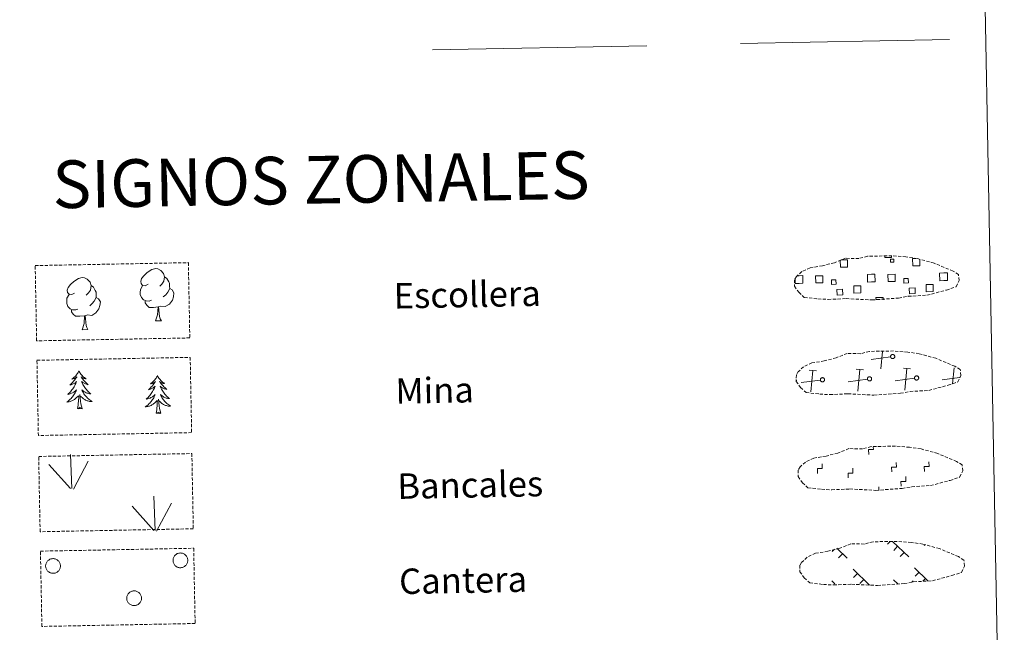
# Model space of a CAD drawing. Units: metres. Extents: x 631990 to 636501, y 4648307 to 4651361.
# Drawn here: x 632486 to 632796, y 4648486 to 4648679 of the extents above; entities that cross this region are included whole.
import ezdxf
from ezdxf.enums import TextEntityAlignment as Align

# ---------------------------------------------------------------- set-up
doc = ezdxf.new("R2010")
doc.units = ezdxf.units.M
doc.header["$MEASUREMENT"] = 0
doc.linetypes.add('TRAZOSX2', pattern=[1.5, 1, -0.5])
doc.layers.add('Level 63', color=7, linetype='Continuous', lineweight=0)
doc.styles.add('Arial', font='ARIAL.TTF', dxfattribs={"height": 0.2})

msp = doc.modelspace()

# ---------------------------------------------------------------- linework, layer by layer
at = {"layer": 'Level 63', "linetype": 'Continuous', "lineweight": 0}
msp.add_lwpolyline([(632318.09, 4650044.45), (632763.94, 4650052.9), (632795.94, 4648366.16), (632350.09, 4648357.71), (632318.09, 4650044.45)], close=True, dxfattribs=at)
at = {"layer": 'Level 63', "color": 92, "linetype": 'Continuous', "lineweight": 0}
for points in [[(632712.83, 4648671.13), (632778.65, 4648672.38)], [(632526.32, 4648595.28), (632525.46, 4648594.83), (632524.58, 4648594.9), (632524.14, 4648595.5), (632524.04, 4648596.2), (632524.28, 4648597.06), (632525.05, 4648598.05), (632526.07, 4648598.94), (632527.53, 4648599.92), (632528.75, 4648600.21), (632529.45, 4648600.13), (632530.32, 4648599.63), (632531.21, 4648598.69), (632531.5, 4648597.64), (632531.34, 4648596.24), (632530.66, 4648595.36), (632529.99, 4648594.65)], [(632503.18, 4648592.49), (632502.32, 4648592.04), (632501.45, 4648592.11), (632501, 4648592.71), (632500.9, 4648593.41), (632501.15, 4648594.26), (632501.91, 4648595.25), (632502.94, 4648596.14), (632504.4, 4648597.13), (632505.61, 4648597.41), (632506.31, 4648597.34), (632507.19, 4648596.84), (632508.08, 4648595.9), (632508.36, 4648594.85), (632508.21, 4648593.45), (632507.52, 4648592.57), (632506.85, 4648591.86)], [(632531.5, 4648597.64), (632532.28, 4648597.14), (632532.82, 4648596.1), (632533.1, 4648595.58), (632533.11, 4648594.63), (632533.13, 4648593.94), (632532.54, 4648592.79), (632531.87, 4648591.99), (632531.09, 4648591.29)], [(632508.36, 4648594.85), (632509.15, 4648594.35), (632509.69, 4648593.31), (632509.96, 4648592.79), (632509.98, 4648591.83), (632509.99, 4648591.14), (632509.4, 4648590), (632508.73, 4648589.2), (632507.96, 4648588.49)], [(632527.37, 4648590.25), (632526.68, 4648589.97), (632525.72, 4648590.06), (632524.93, 4648590.38), (632524.22, 4648591.07), (632523.85, 4648592.02), (632523.84, 4648592.71), (632523.91, 4648593.67), (632524.59, 4648594.81)], [(632533.13, 4648593.94), (632533.88, 4648593.54), (632534.46, 4648592.54), (632534.31, 4648591.35), (632533.98, 4648590.29), (632533.05, 4648589.06), (632531.76, 4648588.25), (632530.36, 4648588.4), (632529.66, 4648588.17)], [(632504.24, 4648587.46), (632503.54, 4648587.18), (632502.58, 4648587.26), (632501.8, 4648587.59), (632501.09, 4648588.27), (632500.71, 4648589.22), (632500.7, 4648589.91), (632500.77, 4648590.88), (632501.45, 4648592.02)], [(632509.99, 4648591.14), (632510.74, 4648590.74), (632511.33, 4648589.74), (632511.17, 4648588.55), (632510.85, 4648587.5), (632509.91, 4648586.27), (632508.62, 4648585.45), (632507.22, 4648585.6), (632506.52, 4648585.38)], [(632529.48, 4648588.16), (632528.02, 4648588), (632526.64, 4648587.97), (632525.92, 4648588.66), (632525.38, 4648589.43), (632525.38, 4648589.95)], [(632528.67, 4648583.74), (632529.34, 4648585.66), (632529.48, 4648588.16), (632529.66, 4648588.17), (632529.74, 4648587.21), (632529.81, 4648586.09), (632529.95, 4648585.08), (632530.15, 4648584.43), (632530.51, 4648583.78)], [(632506.34, 4648585.37), (632504.88, 4648585.2), (632503.5, 4648585.18), (632502.79, 4648585.87), (632502.25, 4648586.64), (632502.24, 4648587.16)], [(632505.53, 4648580.95), (632506.21, 4648582.87), (632506.34, 4648585.37), (632506.52, 4648585.38), (632506.6, 4648584.42), (632506.68, 4648583.29), (632506.81, 4648582.29), (632507.01, 4648581.63), (632507.38, 4648580.98)], [(632528.67, 4648583.74), (632530.51, 4648583.78)], [(632505.53, 4648580.95), (632507.38, 4648580.98)], [(632504.53, 4648567.97), (632504.42, 4648567.75), (632504.27, 4648567.47), (632504.11, 4648567.2), (632503.93, 4648566.94), (632503.74, 4648566.69), (632503.54, 4648566.44), (632503.32, 4648566.21), (632503.1, 4648565.99), (632502.86, 4648565.79), (632502.62, 4648565.59), (632502.36, 4648565.41), (632502.56, 4648565.44), (632502.76, 4648565.48), (632502.96, 4648565.54), (632503.15, 4648565.61), (632503.34, 4648565.7), (632503.52, 4648565.8), (632503.69, 4648565.91), (632503.89, 4648566.11), (632503.85, 4648566.04), (632503.63, 4648565.69), (632503.39, 4648565.35), (632503.14, 4648565.02), (632502.88, 4648564.7), (632502.6, 4648564.39), (632502.32, 4648564.09), (632502.02, 4648563.8), (632501.71, 4648563.53), (632501.84, 4648563.55), (632502.08, 4648563.61), (632502.32, 4648563.69), (632502.56, 4648563.78), (632502.78, 4648563.89), (632503.01, 4648564.01), (632503.22, 4648564.15), (632503.42, 4648564.3), (632503.62, 4648564.46), (632503.8, 4648564.63), (632503.72, 4648564.41), (632503.57, 4648564.04), (632503.4, 4648563.69), (632503.23, 4648563.34), (632503.03, 4648562.99), (632502.83, 4648562.66), (632502.61, 4648562.33), (632502.37, 4648562.02), (632502.13, 4648561.71), (632501.87, 4648561.41), (632501.6, 4648561.12), (632501.32, 4648560.85), (632501.03, 4648560.59), (632501.22, 4648560.62), (632501.49, 4648560.67), (632501.75, 4648560.74), (632502.01, 4648560.82), (632502.26, 4648560.92), (632502.51, 4648561.03), (632502.74, 4648561.16), (632502.98, 4648561.3), (632503.2, 4648561.45), (632503.41, 4648561.62), (632503.61, 4648561.8), (632503.8, 4648561.99), (632503.67, 4648561.66), (632503.52, 4648561.34), (632503.36, 4648561.02), (632503.18, 4648560.72), (632502.99, 4648560.41), (632502.78, 4648560.12), (632502.57, 4648559.84), (632502.34, 4648559.57), (632502.1, 4648559.3), (632501.84, 4648559.06), (632501.58, 4648558.82), (632501.3, 4648558.59), (632501.02, 4648558.37), (632500.73, 4648558.18), (632501, 4648558.19), (632501.26, 4648558.22), (632501.52, 4648558.27), (632501.78, 4648558.33), (632502.03, 4648558.41), (632502.28, 4648558.5), (632502.52, 4648558.61), (632502.76, 4648558.73), (632502.99, 4648558.86), (632503.21, 4648559.01), (632503.42, 4648559.17), (632503.62, 4648559.35), (632504.45, 4648560.16)], [(632504.53, 4648567.97), (632504.64, 4648567.75), (632504.8, 4648567.48), (632504.98, 4648567.22), (632505.16, 4648566.96), (632505.36, 4648566.72), (632505.57, 4648566.48), (632505.8, 4648566.26), (632506.03, 4648566.05), (632506.27, 4648565.85), (632506.53, 4648565.66), (632506.79, 4648565.49), (632506.59, 4648565.51), (632506.39, 4648565.55), (632506.19, 4648565.6), (632505.99, 4648565.66), (632505.8, 4648565.74), (632505.62, 4648565.84), (632505.44, 4648565.95), (632505.23, 4648566.14), (632505.28, 4648566.07), (632505.52, 4648565.73), (632505.76, 4648565.4), (632506.02, 4648565.08), (632506.3, 4648564.77), (632506.58, 4648564.47), (632506.88, 4648564.18), (632507.19, 4648563.9), (632507.51, 4648563.64), (632507.38, 4648563.66), (632507.14, 4648563.71), (632506.89, 4648563.78), (632506.66, 4648563.86), (632506.42, 4648563.96), (632506.2, 4648564.08), (632505.98, 4648564.2), (632505.77, 4648564.34), (632505.57, 4648564.5), (632505.38, 4648564.66), (632505.47, 4648564.44), (632505.63, 4648564.08), (632505.81, 4648563.73), (632506, 4648563.39), (632506.21, 4648563.05), (632506.43, 4648562.73), (632506.66, 4648562.41), (632506.91, 4648562.1), (632507.16, 4648561.8), (632507.43, 4648561.52), (632507.71, 4648561.24), (632508, 4648560.98), (632508.31, 4648560.72), (632508.11, 4648560.74), (632507.84, 4648560.79), (632507.58, 4648560.84), (632507.32, 4648560.92), (632507.06, 4648561.01), (632506.81, 4648561.11), (632506.57, 4648561.23), (632506.33, 4648561.36), (632506.1, 4648561.51), (632505.88, 4648561.67), (632505.68, 4648561.84), (632505.48, 4648562.02), (632505.62, 4648561.7), (632505.78, 4648561.38), (632505.96, 4648561.07), (632506.15, 4648560.77), (632506.35, 4648560.48), (632506.57, 4648560.19), (632506.79, 4648559.92), (632507.03, 4648559.66), (632507.28, 4648559.4), (632507.55, 4648559.16), (632507.82, 4648558.94), (632508.1, 4648558.72), (632508.4, 4648558.51), (632508.69, 4648558.33), (632508.43, 4648558.33), (632508.16, 4648558.35), (632507.9, 4648558.39), (632507.64, 4648558.44), (632507.38, 4648558.51), (632507.13, 4648558.59), (632506.88, 4648558.69), (632506.64, 4648558.8), (632506.41, 4648558.93), (632506.19, 4648559.07), (632505.97, 4648559.22), (632505.77, 4648559.39), (632505.1, 4648560)], [(632529.26, 4648566.48), (632529.15, 4648566.26), (632529, 4648565.99), (632528.84, 4648565.72), (632528.66, 4648565.46), (632528.47, 4648565.2), (632528.27, 4648564.96), (632528.06, 4648564.73), (632527.83, 4648564.51), (632527.6, 4648564.3), (632527.35, 4648564.11), (632527.09, 4648563.93), (632527.29, 4648563.95), (632527.49, 4648563.99), (632527.69, 4648564.05), (632527.88, 4648564.13), (632528.07, 4648564.22), (632528.25, 4648564.32), (632528.42, 4648564.43), (632528.62, 4648564.63), (632528.58, 4648564.56), (632528.36, 4648564.21), (632528.12, 4648563.87), (632527.88, 4648563.54), (632527.61, 4648563.22), (632527.34, 4648562.91), (632527.05, 4648562.61), (632526.75, 4648562.32), (632526.45, 4648562.04), (632526.57, 4648562.07), (632526.81, 4648562.13), (632527.06, 4648562.21), (632527.29, 4648562.3), (632527.52, 4648562.41), (632527.74, 4648562.53), (632527.95, 4648562.67), (632528.16, 4648562.82), (632528.35, 4648562.98), (632528.53, 4648563.15), (632528.45, 4648562.93), (632528.3, 4648562.56), (632528.14, 4648562.2), (632527.96, 4648561.86), (632527.77, 4648561.51), (632527.56, 4648561.18), (632527.34, 4648560.85), (632527.1, 4648560.53), (632526.86, 4648560.23), (632526.6, 4648559.93), (632526.33, 4648559.64), (632526.05, 4648559.37), (632525.76, 4648559.1), (632525.95, 4648559.13), (632526.22, 4648559.18), (632526.48, 4648559.25), (632526.74, 4648559.34), (632526.99, 4648559.44), (632527.24, 4648559.55), (632527.48, 4648559.68), (632527.71, 4648559.82), (632527.93, 4648559.97), (632528.14, 4648560.14), (632528.34, 4648560.32), (632528.54, 4648560.51), (632528.4, 4648560.18), (632528.25, 4648559.86), (632528.09, 4648559.54), (632527.91, 4648559.23), (632527.72, 4648558.93), (632527.52, 4648558.64), (632527.3, 4648558.36), (632527.07, 4648558.08), (632526.83, 4648557.82), (632526.57, 4648557.57), (632526.31, 4648557.33), (632526.04, 4648557.11), (632525.75, 4648556.89), (632525.46, 4648556.7), (632525.73, 4648556.71), (632525.99, 4648556.74), (632526.25, 4648556.79), (632526.51, 4648556.85), (632526.76, 4648556.92), (632527.01, 4648557.02), (632527.26, 4648557.12), (632527.49, 4648557.24), (632527.72, 4648557.38), (632527.94, 4648557.53), (632528.15, 4648557.69), (632528.35, 4648557.86), (632529.18, 4648558.68)], [(632529.26, 4648566.48), (632529.38, 4648566.27), (632529.54, 4648566), (632529.71, 4648565.73), (632529.9, 4648565.48), (632530.09, 4648565.24), (632530.3, 4648565), (632530.53, 4648564.78), (632530.76, 4648564.57), (632531.01, 4648564.37), (632531.26, 4648564.18), (632531.52, 4648564.01), (632531.32, 4648564.03), (632531.12, 4648564.06), (632530.92, 4648564.12), (632530.73, 4648564.18), (632530.53, 4648564.26), (632530.35, 4648564.36), (632530.18, 4648564.47), (632529.97, 4648564.65), (632530.01, 4648564.59), (632530.25, 4648564.25), (632530.5, 4648563.92), (632530.76, 4648563.6), (632531.03, 4648563.28), (632531.32, 4648562.98), (632531.61, 4648562.7), (632531.92, 4648562.42), (632532.24, 4648562.15), (632532.12, 4648562.18), (632531.87, 4648562.23), (632531.63, 4648562.3), (632531.39, 4648562.38), (632531.15, 4648562.48), (632530.93, 4648562.59), (632530.71, 4648562.72), (632530.5, 4648562.86), (632530.3, 4648563.01), (632530.11, 4648563.18), (632530.2, 4648562.96), (632530.37, 4648562.6), (632530.54, 4648562.25), (632530.74, 4648561.91), (632530.94, 4648561.57), (632531.16, 4648561.24), (632531.39, 4648560.93), (632531.64, 4648560.62), (632531.9, 4648560.32), (632532.16, 4648560.03), (632532.44, 4648559.76), (632532.74, 4648559.5), (632533.04, 4648559.24), (632532.84, 4648559.26), (632532.58, 4648559.3), (632532.31, 4648559.36), (632532.05, 4648559.44), (632531.79, 4648559.53), (632531.54, 4648559.63), (632531.3, 4648559.75), (632531.06, 4648559.88), (632530.84, 4648560.03), (632530.62, 4648560.19), (632530.41, 4648560.36), (632530.21, 4648560.54), (632530.36, 4648560.22), (632530.52, 4648559.9), (632530.69, 4648559.59), (632530.88, 4648559.29), (632531.08, 4648559), (632531.3, 4648558.71), (632531.53, 4648558.44), (632531.77, 4648558.18), (632532.02, 4648557.92), (632532.28, 4648557.68), (632532.55, 4648557.45), (632532.84, 4648557.24), (632533.13, 4648557.03), (632533.42, 4648556.85), (632533.16, 4648556.85), (632532.9, 4648556.87), (632532.63, 4648556.91), (632532.37, 4648556.96), (632532.12, 4648557.03), (632531.86, 4648557.11), (632531.62, 4648557.21), (632531.38, 4648557.32), (632531.15, 4648557.44), (632530.92, 4648557.58), (632530.71, 4648557.74), (632530.5, 4648557.9), (632529.83, 4648558.51)], [(632504.13, 4648556.11), (632504.36, 4648557.23), (632504.44, 4648558.97), (632504.48, 4648559.41), (632504.53, 4648560.13)], [(632505.6, 4648556.13), (632505.15, 4648557.57), (632505.04, 4648558.47), (632504.98, 4648559.42), (632504.85, 4648560.58)], [(632505.6, 4648556.13), (632505.43, 4648556.06), (632505.41, 4648556.3), (632505.22, 4648556.08), (632505.1, 4648556.28), (632504.98, 4648556.17), (632504.71, 4648556.11), (632504.9, 4648556.5), (632504.52, 4648556.12), (632504.33, 4648556.06), (632504.29, 4648556.22), (632504.13, 4648556.11)], [(632528.87, 4648554.62), (632529.09, 4648555.75), (632529.17, 4648557.49), (632529.21, 4648557.92), (632529.26, 4648558.65)], [(632530.34, 4648554.65), (632529.88, 4648556.08), (632529.77, 4648556.98), (632529.71, 4648557.93), (632529.58, 4648559.1)], [(632530.34, 4648554.65), (632530.16, 4648554.58), (632530.14, 4648554.82), (632529.95, 4648554.59), (632529.83, 4648554.79), (632529.71, 4648554.68), (632529.44, 4648554.62), (632529.63, 4648555.02), (632529.25, 4648554.63), (632529.06, 4648554.58), (632529.02, 4648554.74), (632528.87, 4648554.62)], [(632502.34, 4648530.87), (632501.94, 4648541.66)], [(632501.92, 4648530.91), (632495.12, 4648538.53)], [(632502.8, 4648530.7), (632507.51, 4648539.49)], [(632528.55, 4648517.67), (632528.15, 4648528.46)], [(632528.12, 4648517.71), (632521.33, 4648525.34)], [(632529.01, 4648517.51), (632533.72, 4648526.29)]]:
    msp.add_lwpolyline(points, dxfattribs=at)
at = {"layer": 'Level 63', "color": 19, "linetype": 'Continuous', "lineweight": 0}
for points in [[(632615.94, 4648669.14), (632683.35, 4648670.41)], [(632744.46, 4648602.93), (632746.55, 4648602.97), (632746.59, 4648600.7), (632744.33, 4648600.66), (632744.29, 4648602.87)], [(632760.44, 4648604.16), (632760.45, 4648603.74), (632758.36, 4648603.7), (632758.35, 4648604.17)], [(632769.33, 4648603.11), (632769.37, 4648601.14), (632767.1, 4648601.09), (632767.06, 4648603.36), (632768.13, 4648603.38)], [(632731.38, 4648595.57), (632730.08, 4648595.55), (632730.05, 4648596.85)], [(632730.66, 4648597.98), (632731.34, 4648597.99)], [(632731.34, 4648597.99), (632732.45, 4648598.01), (632732.49, 4648595.59), (632731.38, 4648595.57)], [(632754.16, 4648596), (632752.85, 4648595.98), (632752.81, 4648598.4), (632754.11, 4648598.42)], [(632754.11, 4648598.42), (632755.22, 4648598.44), (632755.27, 4648596.02), (632754.16, 4648596)], [(632776.93, 4648596.44), (632775.63, 4648596.41), (632775.58, 4648598.83), (632776.89, 4648598.85)], [(632776.89, 4648598.85), (632778, 4648598.88), (632778.04, 4648596.46), (632776.93, 4648596.44)], [(632755.55, 4648590.33), (632755.53, 4648591.07), (632757.76, 4648591.12), (632757.78, 4648590.37)], [(632760.13, 4648572.41), (632754.04, 4648571.59)], [(632757.09, 4648568.66), (632757.61, 4648574.13)], [(632766.42, 4648568.58), (632764.15, 4648568.79)], [(632764.64, 4648561.92), (632765.28, 4648568.69)], [(632779.62, 4648563.89), (632780.11, 4648568.97)], [(632736.76, 4648568.02), (632734.5, 4648568.23)], [(632734.98, 4648561.36), (632735.63, 4648568.13)], [(632751.59, 4648568.3), (632749.32, 4648568.51)], [(632749.81, 4648561.64), (632750.46, 4648568.41)], [(632767.68, 4648565.67), (632761.59, 4648564.85)], [(632781.84, 4648565.86), (632776.41, 4648565.13)], [(632730.61, 4648564.96), (632730.5, 4648564.95)], [(632738.03, 4648565.1), (632731.93, 4648564.29)], [(632752.85, 4648565.38), (632746.76, 4648564.57)], [(632759.96, 4648514.25), (632759.11, 4648513.37)], [(632760.73, 4648514.26), (632765.85, 4648509.34)], [(632770.9, 4648513.17), (632770.68, 4648512.94)], [(632742.48, 4648511.83), (632741.74, 4648511.06)], [(632743.23, 4648512.07), (632746.45, 4648508.97)], [(632744.99, 4648510.38), (632743.76, 4648509.1)], [(632762.36, 4648512.7), (632761.14, 4648511.42)], [(632764.39, 4648510.74), (632763.16, 4648509.47)], [(632748.3, 4648505.5), (632753.5, 4648500.5)], [(632749.68, 4648504.17), (632748.45, 4648502.9)], [(632767.7, 4648505.87), (632771.88, 4648501.84)], [(632769.08, 4648504.54), (632767.85, 4648503.26)], [(632741.6, 4648501.82), (632742.62, 4648500.83)], [(632751.7, 4648502.22), (632750.48, 4648500.95)], [(632761, 4648502.19), (632762.47, 4648500.77)], [(632762.38, 4648500.86), (632762.27, 4648500.75)], [(632767.25, 4648501.81), (632766.86, 4648501.4)], [(632771.1, 4648502.59), (632770.27, 4648501.72)]]:
    msp.add_lwpolyline(points, dxfattribs=at)
at = {"layer": 'Level 63', "color": 19, "linetype": 'TRAZOSX2', "lineweight": 0}
for points in [[(632737.26, 4648590.66), (632740.45, 4648590.5), (632746.14, 4648590.76), (632754.32, 4648590.33), (632762.65, 4648590.92), (632765.68, 4648591.49), (632771.59, 4648591.82), (632777.72, 4648593.47), (632780.74, 4648594.48), (632781.71, 4648596.47), (632781.52, 4648598.37), (632779.79, 4648599.43), (632773.82, 4648601.95), (632768.57, 4648603.38), (632764.98, 4648603.9), (632760.53, 4648604.26), (632752.89, 4648604.11), (632750.18, 4648603.4), (632745.9, 4648603.46), (632742.42, 4648602.08), (632738.69, 4648601.14), (632734.81, 4648600.48), (632732.18, 4648599.26), (632730.5, 4648597.7), (632730.5, 4648597.77), (632729.89, 4648596.73), (632729.86, 4648594.68), (632731.22, 4648592.74), (632732.96, 4648591.16), (632737.26, 4648590.66)], [(632737.82, 4648560.67), (632741.02, 4648560.51), (632746.71, 4648560.76), (632754.89, 4648560.33), (632763.22, 4648560.93), (632766.25, 4648561.5), (632772.16, 4648561.83), (632778.29, 4648563.48), (632781.3, 4648564.49), (632782.28, 4648566.48), (632782.09, 4648568.37), (632780.36, 4648569.44), (632774.39, 4648571.95), (632769.14, 4648573.39), (632765.54, 4648573.91), (632761.1, 4648574.26), (632753.46, 4648574.12), (632750.75, 4648573.41), (632746.46, 4648573.47), (632742.98, 4648572.09), (632739.26, 4648571.14), (632735.38, 4648570.48), (632732.75, 4648569.27), (632731.07, 4648567.7), (632731.07, 4648567.77), (632730.46, 4648566.74), (632730.42, 4648564.69), (632731.78, 4648562.75), (632733.53, 4648561.17), (632737.82, 4648560.67)], [(632738.39, 4648530.67), (632741.59, 4648530.51), (632747.27, 4648530.77), (632755.46, 4648530.34), (632763.79, 4648530.94), (632766.82, 4648531.5), (632772.73, 4648531.84), (632778.86, 4648533.49), (632781.88, 4648534.49), (632782.85, 4648536.48), (632782.66, 4648538.38), (632780.92, 4648539.44), (632774.96, 4648541.96), (632769.71, 4648543.4), (632766.12, 4648543.91), (632761.66, 4648544.27), (632754.03, 4648544.12), (632751.32, 4648543.41), (632747.03, 4648543.48), (632743.55, 4648542.1), (632739.83, 4648541.15), (632735.95, 4648540.49), (632733.32, 4648539.27), (632731.64, 4648537.71), (632731.64, 4648537.78), (632731.03, 4648536.74), (632730.99, 4648534.7), (632732.36, 4648532.75), (632734.1, 4648531.18), (632738.39, 4648530.67)], [(632738.96, 4648500.68), (632742.16, 4648500.52), (632747.84, 4648500.77), (632756.03, 4648500.35), (632764.36, 4648500.94), (632767.38, 4648501.51), (632773.3, 4648501.84), (632779.43, 4648503.49), (632782.44, 4648504.5), (632783.42, 4648506.49), (632783.23, 4648508.38), (632781.5, 4648509.45), (632775.52, 4648511.97), (632770.28, 4648513.4), (632766.68, 4648513.92), (632762.23, 4648514.27), (632754.6, 4648514.13), (632751.89, 4648513.42), (632747.6, 4648513.48), (632744.12, 4648512.1), (632740.4, 4648511.15), (632736.52, 4648510.5), (632733.89, 4648509.28), (632732.21, 4648507.71), (632732.21, 4648507.78), (632731.6, 4648506.75), (632731.56, 4648504.7), (632732.92, 4648502.76), (632734.67, 4648501.18), (632738.96, 4648500.68)]]:
    msp.add_lwpolyline(points, dxfattribs=at)
at = {"layer": 'Level 63', "color": 19, "linetype": 'Continuous', "lineweight": 0}
for points in [[(632760.13, 4648603.22), (632761.14, 4648603.24), (632761.16, 4648602.23), (632760.15, 4648602.21), (632760.13, 4648603.22)], [(632736.53, 4648597.94), (632738.76, 4648597.98), (632738.8, 4648595.75), (632736.57, 4648595.71), (632736.53, 4648597.94)], [(632742.96, 4648595.27), (632741.54, 4648595.24), (632741.51, 4648596.67), (632742.93, 4648596.7), (632742.96, 4648595.27)], [(632759.31, 4648598.37), (632761.53, 4648598.42), (632761.58, 4648596.18), (632759.35, 4648596.14), (632759.31, 4648598.37)], [(632765.73, 4648595.7), (632764.31, 4648595.68), (632764.28, 4648597.1), (632765.7, 4648597.13), (632765.73, 4648595.7)], [(632743.25, 4648593.67), (632745.04, 4648593.71), (632745.08, 4648591.91), (632743.28, 4648591.88), (632743.25, 4648593.67)], [(632748.52, 4648594.75), (632750.76, 4648594.79), (632750.81, 4648592.54), (632748.56, 4648592.5), (632748.52, 4648594.75)], [(632766.03, 4648594.1), (632767.82, 4648594.14), (632767.85, 4648592.34), (632766.06, 4648592.31), (632766.03, 4648594.1)], [(632771.29, 4648595.18), (632773.54, 4648595.22), (632773.58, 4648592.98), (632771.33, 4648592.93), (632771.29, 4648595.18)], [(632760.63, 4648573.14), (632760.69, 4648573.15), (632760.76, 4648573.15), (632760.82, 4648573.15), (632760.89, 4648573.15), (632760.95, 4648573.13), (632761.02, 4648573.11), (632761.08, 4648573.09), (632761.13, 4648573.05), (632761.19, 4648573.02), (632761.24, 4648572.97), (632761.28, 4648572.93), (632761.32, 4648572.88), (632761.36, 4648572.82), (632761.39, 4648572.76), (632761.41, 4648572.7), (632761.43, 4648572.64), (632761.44, 4648572.57), (632761.44, 4648572.51), (632761.44, 4648572.44), (632761.43, 4648572.38), (632761.42, 4648572.31), (632761.39, 4648572.25), (632761.37, 4648572.19), (632761.33, 4648572.13), (632761.3, 4648572.08), (632761.25, 4648572.03), (632761.2, 4648571.99), (632761.15, 4648571.95), (632761.09, 4648571.92), (632761.03, 4648571.89), (632760.97, 4648571.87), (632760.91, 4648571.85), (632760.84, 4648571.84), (632760.78, 4648571.84), (632760.71, 4648571.84), (632760.65, 4648571.85), (632760.58, 4648571.87), (632760.52, 4648571.89), (632760.46, 4648571.92), (632760.41, 4648571.96), (632760.36, 4648572), (632760.31, 4648572.04), (632760.27, 4648572.09), (632760.23, 4648572.15), (632760.2, 4648572.2), (632760.17, 4648572.26), (632760.15, 4648572.32), (632760.14, 4648572.39), (632760.13, 4648572.46), (632760.13, 4648572.52), (632760.13, 4648572.59), (632760.15, 4648572.65), (632760.16, 4648572.71), (632760.19, 4648572.77), (632760.22, 4648572.83), (632760.26, 4648572.89), (632760.3, 4648572.94), (632760.34, 4648572.98), (632760.39, 4648573.02), (632760.45, 4648573.06), (632760.51, 4648573.09), (632760.57, 4648573.12), (632760.63, 4648573.14)], [(632738.52, 4648565.83), (632738.58, 4648565.84), (632738.65, 4648565.85), (632738.72, 4648565.85), (632738.78, 4648565.84), (632738.84, 4648565.83), (632738.91, 4648565.81), (632738.97, 4648565.78), (632739.02, 4648565.75), (632739.08, 4648565.71), (632739.13, 4648565.67), (632739.17, 4648565.62), (632739.21, 4648565.57), (632739.25, 4648565.51), (632739.28, 4648565.46), (632739.3, 4648565.39), (632739.32, 4648565.33), (632739.33, 4648565.27), (632739.33, 4648565.2), (632739.33, 4648565.14), (632739.32, 4648565.07), (632739.31, 4648565.01), (632739.28, 4648564.94), (632739.26, 4648564.88), (632739.22, 4648564.83), (632739.19, 4648564.78), (632739.14, 4648564.73), (632739.09, 4648564.68), (632739.04, 4648564.64), (632738.98, 4648564.61), (632738.92, 4648564.58), (632738.86, 4648564.56), (632738.8, 4648564.55), (632738.73, 4648564.54), (632738.67, 4648564.53), (632738.6, 4648564.54), (632738.54, 4648564.55), (632738.48, 4648564.56), (632738.41, 4648564.59), (632738.36, 4648564.62), (632738.3, 4648564.65), (632738.25, 4648564.69), (632738.2, 4648564.74), (632738.16, 4648564.79), (632738.12, 4648564.84), (632738.09, 4648564.9), (632738.06, 4648564.96), (632738.04, 4648565.02), (632738.03, 4648565.08), (632738.02, 4648565.15), (632738.02, 4648565.22), (632738.02, 4648565.28), (632738.04, 4648565.34), (632738.06, 4648565.41), (632738.08, 4648565.47), (632738.11, 4648565.53), (632738.15, 4648565.58), (632738.19, 4648565.63), (632738.23, 4648565.68), (632738.28, 4648565.72), (632738.34, 4648565.76), (632738.4, 4648565.79), (632738.46, 4648565.81), (632738.52, 4648565.83)], [(632753.35, 4648566.11), (632753.41, 4648566.12), (632753.48, 4648566.13), (632753.54, 4648566.13), (632753.61, 4648566.12), (632753.67, 4648566.11), (632753.73, 4648566.09), (632753.79, 4648566.06), (632753.85, 4648566.03), (632753.9, 4648565.99), (632753.96, 4648565.95), (632754, 4648565.9), (632754.04, 4648565.85), (632754.08, 4648565.8), (632754.1, 4648565.74), (632754.13, 4648565.68), (632754.14, 4648565.61), (632754.16, 4648565.55), (632754.16, 4648565.48), (632754.16, 4648565.42), (632754.15, 4648565.35), (632754.13, 4648565.29), (632754.11, 4648565.23), (632754.08, 4648565.17), (632754.05, 4648565.11), (632754.01, 4648565.06), (632753.97, 4648565.01), (632753.92, 4648564.96), (632753.87, 4648564.92), (632753.81, 4648564.89), (632753.75, 4648564.86), (632753.69, 4648564.84), (632753.63, 4648564.83), (632753.56, 4648564.82), (632753.5, 4648564.82), (632753.43, 4648564.82), (632753.36, 4648564.83), (632753.3, 4648564.85), (632753.24, 4648564.87), (632753.18, 4648564.9), (632753.13, 4648564.93), (632753.07, 4648564.97), (632753.03, 4648565.02), (632752.98, 4648565.07), (632752.95, 4648565.12), (632752.91, 4648565.18), (632752.89, 4648565.24), (632752.87, 4648565.3), (632752.85, 4648565.36), (632752.85, 4648565.43), (632752.84, 4648565.5), (632752.85, 4648565.56), (632752.86, 4648565.63), (632752.88, 4648565.69), (632752.91, 4648565.75), (632752.94, 4648565.81), (632752.97, 4648565.86), (632753.01, 4648565.91), (632753.06, 4648565.96), (632753.11, 4648566), (632753.17, 4648566.04), (632753.22, 4648566.07), (632753.28, 4648566.09), (632753.35, 4648566.11)], [(632768.17, 4648566.39), (632768.24, 4648566.4), (632768.3, 4648566.41), (632768.37, 4648566.41), (632768.43, 4648566.4), (632768.5, 4648566.39), (632768.56, 4648566.37), (632768.62, 4648566.34), (632768.68, 4648566.31), (632768.73, 4648566.27), (632768.78, 4648566.23), (632768.83, 4648566.18), (632768.87, 4648566.13), (632768.9, 4648566.08), (632768.93, 4648566.02), (632768.95, 4648565.96), (632768.97, 4648565.89), (632768.98, 4648565.83), (632768.99, 4648565.76), (632768.98, 4648565.7), (632768.98, 4648565.63), (632768.96, 4648565.57), (632768.94, 4648565.51), (632768.91, 4648565.45), (632768.88, 4648565.39), (632768.84, 4648565.34), (632768.8, 4648565.29), (632768.75, 4648565.24), (632768.69, 4648565.21), (632768.64, 4648565.17), (632768.58, 4648565.14), (632768.52, 4648565.12), (632768.45, 4648565.11), (632768.39, 4648565.1), (632768.32, 4648565.1), (632768.26, 4648565.1), (632768.19, 4648565.11), (632768.13, 4648565.13), (632768.07, 4648565.15), (632768.01, 4648565.18), (632767.95, 4648565.21), (632767.9, 4648565.26), (632767.85, 4648565.3), (632767.81, 4648565.35), (632767.77, 4648565.4), (632767.74, 4648565.46), (632767.71, 4648565.52), (632767.69, 4648565.58), (632767.68, 4648565.65), (632767.67, 4648565.71), (632767.67, 4648565.78), (632767.68, 4648565.84), (632767.69, 4648565.91), (632767.71, 4648565.97), (632767.73, 4648566.03), (632767.76, 4648566.09), (632767.8, 4648566.14), (632767.84, 4648566.19), (632767.89, 4648566.24), (632767.94, 4648566.28), (632767.99, 4648566.32), (632768.05, 4648566.35), (632768.11, 4648566.37), (632768.17, 4648566.39)]]:
    msp.add_lwpolyline(points, close=True, dxfattribs=at)
at = {"layer": 'Level 63', "color": 92, "linetype": 'TRAZOSX2', "lineweight": 0}
for points in [[(632490.78, 4648601.17), (632539.02, 4648602.09), (632539.47, 4648578.37), (632491.23, 4648577.46), (632490.78, 4648601.17)], [(632491.34, 4648571.33), (632539.59, 4648572.25), (632540.04, 4648548.53), (632491.79, 4648547.62), (632491.34, 4648571.33)], [(632491.88, 4648541.02), (632540.12, 4648541.93), (632540.57, 4648518.22), (632492.33, 4648517.3), (632491.88, 4648541.02)], [(632492.44, 4648511.18), (632540.69, 4648512.09), (632541.14, 4648488.38), (632492.89, 4648487.46), (632492.44, 4648511.18)]]:
    msp.add_lwpolyline(points, close=True, dxfattribs=at)
at = {"layer": 'Level 63', "linetype": 'Continuous', "lineweight": 0}
for points in [[(632753.23, 4648541.66), (632753.2, 4648543.16), (632754.7, 4648543.19), (632754.68, 4648544.05)], [(632737.1, 4648535.69), (632737.07, 4648537.19), (632738.57, 4648537.22), (632738.54, 4648538.72)], [(632760.49, 4648536.14), (632760.46, 4648537.64), (632761.96, 4648537.66), (632761.94, 4648539.16)], [(632770.77, 4648536.33), (632770.74, 4648537.83), (632772.24, 4648537.86), (632772.21, 4648539.36)], [(632746.82, 4648534.27), (632746.79, 4648535.77), (632748.29, 4648535.8), (632748.26, 4648537.3)], [(632763.44, 4648531.64), (632763.41, 4648533.14), (632764.91, 4648533.17), (632764.88, 4648534.67)], [(632756.44, 4648530.3), (632756.42, 4648531.43)]]:
    msp.add_lwpolyline(points, dxfattribs=at)
at = {"layer": 'Level 63', "color": 92, "linetype": 'Continuous', "lineweight": 0}
for points in [[(632534.31, 4648509.06), (632534.4, 4648509.28), (632534.51, 4648509.48), (632534.64, 4648509.67), (632534.79, 4648509.85), (632534.96, 4648510.01), (632535.14, 4648510.16), (632535.33, 4648510.28), (632535.54, 4648510.39), (632535.75, 4648510.47), (632535.98, 4648510.54), (632536.2, 4648510.58), (632536.43, 4648510.6), (632536.66, 4648510.59), (632536.9, 4648510.56), (632537.12, 4648510.51), (632537.34, 4648510.44), (632537.55, 4648510.34), (632537.75, 4648510.23), (632537.94, 4648510.09), (632538.12, 4648509.94), (632538.27, 4648509.77), (632538.41, 4648509.58), (632538.53, 4648509.39), (632538.64, 4648509.18), (632538.72, 4648508.96), (632538.77, 4648508.74), (632538.81, 4648508.51), (632538.82, 4648508.28), (632538.81, 4648508.04), (632538.77, 4648507.82), (632538.72, 4648507.59), (632538.64, 4648507.37), (632538.54, 4648507.16), (632538.42, 4648506.97), (632538.28, 4648506.78), (632538.12, 4648506.61), (632537.95, 4648506.46), (632537.76, 4648506.32), (632537.56, 4648506.21), (632537.35, 4648506.11), (632537.13, 4648506.04), (632536.9, 4648505.98), (632536.67, 4648505.96), (632536.44, 4648505.95), (632536.21, 4648505.97), (632535.98, 4648506.01), (632535.76, 4648506.07), (632535.54, 4648506.15), (632535.34, 4648506.26), (632535.14, 4648506.38), (632534.96, 4648506.53), (632534.8, 4648506.69), (632534.65, 4648506.87), (632534.52, 4648507.06), (632534.4, 4648507.26), (632534.31, 4648507.47), (632534.24, 4648507.7), (632534.2, 4648507.92), (632534.18, 4648508.15), (632534.18, 4648508.38), (632534.2, 4648508.61), (632534.24, 4648508.84), (632534.31, 4648509.06)], [(632494.22, 4648507.3), (632494.31, 4648507.51), (632494.42, 4648507.72), (632494.55, 4648507.91), (632494.7, 4648508.09), (632494.86, 4648508.25), (632495.04, 4648508.39), (632495.24, 4648508.52), (632495.44, 4648508.62), (632495.66, 4648508.71), (632495.88, 4648508.77), (632496.11, 4648508.81), (632496.34, 4648508.83), (632496.57, 4648508.83), (632496.8, 4648508.8), (632497.03, 4648508.75), (632497.25, 4648508.67), (632497.46, 4648508.58), (632497.66, 4648508.46), (632497.85, 4648508.33), (632498.02, 4648508.18), (632498.18, 4648508.01), (632498.32, 4648507.82), (632498.44, 4648507.62), (632498.54, 4648507.42), (632498.62, 4648507.2), (632498.68, 4648506.97), (632498.72, 4648506.74), (632498.73, 4648506.51), (632498.72, 4648506.28), (632498.68, 4648506.05), (632498.62, 4648505.83), (632498.55, 4648505.61), (632498.45, 4648505.4), (632498.32, 4648505.2), (632498.19, 4648505.02), (632498.03, 4648504.85), (632497.86, 4648504.7), (632497.67, 4648504.56), (632497.47, 4648504.44), (632497.26, 4648504.35), (632497.04, 4648504.27), (632496.81, 4648504.22), (632496.58, 4648504.19), (632496.35, 4648504.19), (632496.12, 4648504.2), (632495.89, 4648504.24), (632495.67, 4648504.3), (632495.45, 4648504.39), (632495.24, 4648504.49), (632495.05, 4648504.62), (632494.87, 4648504.76), (632494.7, 4648504.92), (632494.55, 4648505.1), (632494.42, 4648505.29), (632494.31, 4648505.5), (632494.22, 4648505.71), (632494.15, 4648505.93), (632494.11, 4648506.16), (632494.08, 4648506.39), (632494.08, 4648506.62), (632494.1, 4648506.85), (632494.15, 4648507.08), (632494.22, 4648507.3)], [(632519.74, 4648497.13), (632519.84, 4648497.35), (632519.94, 4648497.55), (632520.08, 4648497.74), (632520.22, 4648497.92), (632520.39, 4648498.08), (632520.57, 4648498.23), (632520.76, 4648498.35), (632520.97, 4648498.46), (632521.19, 4648498.54), (632521.41, 4648498.61), (632521.64, 4648498.65), (632521.87, 4648498.66), (632522.1, 4648498.66), (632522.33, 4648498.63), (632522.56, 4648498.58), (632522.78, 4648498.51), (632522.99, 4648498.41), (632523.19, 4648498.3), (632523.38, 4648498.16), (632523.55, 4648498.01), (632523.71, 4648497.84), (632523.85, 4648497.66), (632523.97, 4648497.46), (632524.07, 4648497.25), (632524.15, 4648497.03), (632524.21, 4648496.81), (632524.24, 4648496.58), (632524.25, 4648496.35), (632524.24, 4648496.12), (632524.21, 4648495.89), (632524.15, 4648495.66), (632524.07, 4648495.44), (632523.97, 4648495.24), (632523.85, 4648495.04), (632523.71, 4648494.85), (632523.56, 4648494.68), (632523.38, 4648494.53), (632523.2, 4648494.39), (632522.99, 4648494.28), (632522.78, 4648494.18), (632522.56, 4648494.11), (632522.34, 4648494.06), (632522.11, 4648494.02), (632521.88, 4648494.02), (632521.65, 4648494.04), (632521.42, 4648494.08), (632521.2, 4648494.14), (632520.98, 4648494.22), (632520.77, 4648494.33), (632520.58, 4648494.45), (632520.4, 4648494.6), (632520.23, 4648494.76), (632520.08, 4648494.94), (632519.95, 4648495.13), (632519.84, 4648495.33), (632519.75, 4648495.54), (632519.68, 4648495.76), (632519.63, 4648495.99), (632519.61, 4648496.22), (632519.61, 4648496.45), (632519.63, 4648496.68), (632519.68, 4648496.91), (632519.74, 4648497.13)]]:
    msp.add_lwpolyline(points, close=True, dxfattribs=at)

# ---------------------------------------------------------------- texts
at = {"layer": 'Level 63', "linetype": 'Continuous', "lineweight": 0, "style": 'Arial'}
msp.add_text('SIGNOS ZONALES', height=14.9999, rotation=1.0369, dxfattribs=at).set_placement((632580.78, 4648628.23), align=Align.MIDDLE_CENTER)
for s, p in [('Escollera', (632603.66, 4648591.61)), ('Mina', (632604.23, 4648561.61)), ('Bancales', (632604.8, 4648531.62)), ('Cantera', (632605.37, 4648501.62))]:
    msp.add_text(s, height=7.999, rotation=1.0868, dxfattribs=at).set_placement(p, align=Align.MIDDLE_LEFT)

doc.saveas('drawing.dxf')
